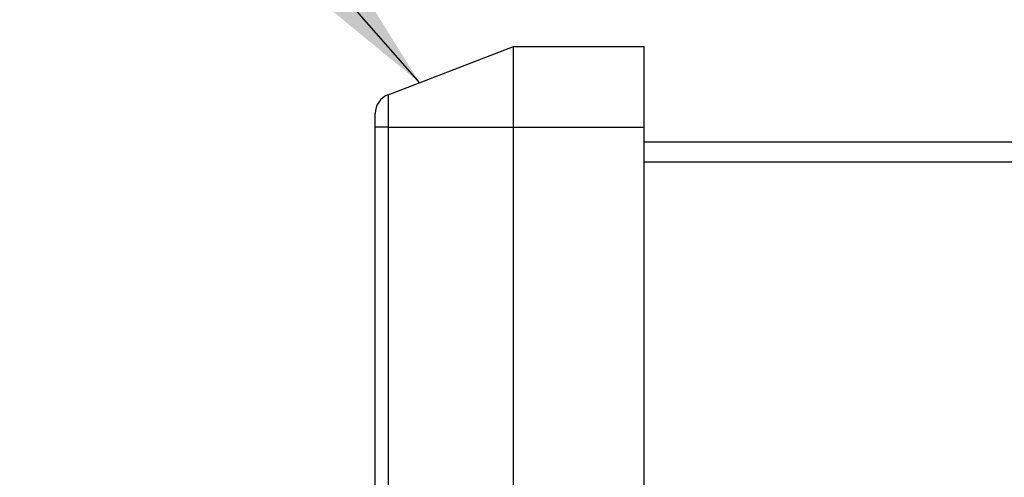
# Model space of a CAD drawing. Units: inches. Extents: x 0.1 to 22.1, y 0.1 to 17.1.
# Drawn here: x 9.3 to 9.8, y 7.8 to 8 of the extents above; entities that cross this region are included whole.
import ezdxf

# ---------------------------------------------------------------- set-up
doc = ezdxf.new("R2010")
doc.units = ezdxf.units.IN
doc.header["$MEASUREMENT"] = 0
doc.layers.add('7', color=7, linetype='Continuous', lineweight=25)
doc.dimstyles.new('SLDDIMSTYLE3', dxfattribs={"dimtxt": 0.18, "dimasz": 0.12, "dimexe": 0, "dimexo": 0.0625, "dimgap": 0, "dimtad": 0, "dimtih": 1, "dimtoh": 1, "dimdec": 0, "dimrnd": 1e-09, "dimzin": 0, "dimdsep": 46, "dimlunit": 5, "dimtxsty": 'Standard', "dimsah": 1, "dimcen": 0.09, "dimadec": 0, "dimazin": 0, "dimtfac": 0.12, "dimtdec": 0, "dimtofl": 0, "dimtmove": 0, "dimatfit": 3, "dimfxl": 1, "dimfrac": 2, "dimtolj": 1, "dimtzin": 0, "dimarcsym": 0})

msp = doc.modelspace()

# ---------------------------------------------------------------- linework, layer by layer
at = {"color": 7, "linetype": 'Continuous', "lineweight": 25}
for p, q in [((9.47717712, 7.96185963), (9.54199345, 7.98674027)), ((9.54199345, 7.98674027), (9.60966007, 7.98674027)), ((9.54199345, 7.94507333), (9.54199345, 7.98674027)), ((9.60966007, 7.94507333), (9.60966007, 7.98674027)), ((9.47717712, 7.96185963), (9.47717712, 7.94507333)), ((9.47049345, 7.94507333), (9.47049345, 7.95213476)), ((9.47717712, 7.94507333), (9.47049345, 7.94507333)), ((9.47049345, 6.58590674), (9.47049345, 7.94507333)), ((9.47717712, 7.94507333), (9.54199345, 7.94507333)), ((9.47717712, 7.94507333), (9.47717712, 6.58590674)), ((9.54199345, 7.94507333), (9.60966007, 7.94507333)), ((9.54199345, 6.58590674), (9.54199345, 7.94507333)), ((9.60966007, 6.58590674), (9.60966007, 7.94507333)), ((9.60966007, 7.93736501), (10.00545173, 7.93736501))]:
    msp.add_line(p, q, dxfattribs=at)
at = {"color": 8, "linetype": 'Continuous', "lineweight": 25}
msp.add_line((10.00545173, 7.92694867), (9.60966007, 7.92694867), dxfattribs=at)
at = {"color": 7, "linetype": 'Continuous', "lineweight": 25}
msp.add_arc((9.4809101, 7.95213471), 0.01041667, 111, 180, dxfattribs=at)

# ---------------------------------------------------------------- leaders
at = {"layer": '7', "color": 7}
msp.add_leader([(9.49338868, 7.96808255), (8.90205084, 8.64359674), (8.77705084, 8.64359674)], dimstyle='SLDDIMSTYLE3', dxfattribs=at)

doc.saveas('drawing.dxf')
